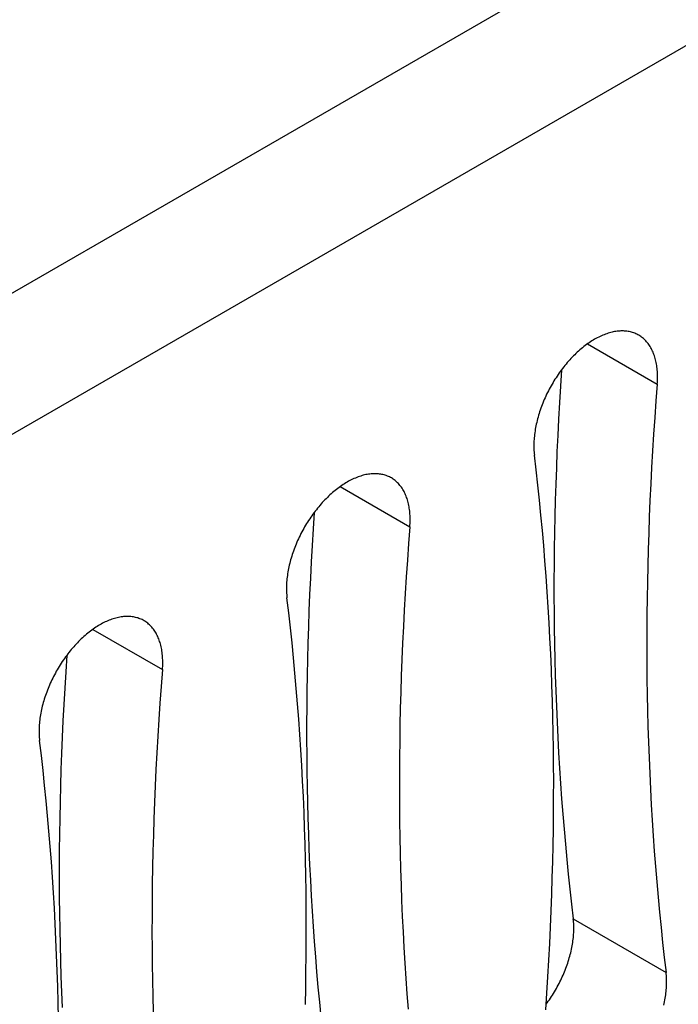
# Model space of a CAD drawing. Units: millimetres. Extents: x 0 to 841, y 0 to 594.
# Drawn here: x 759 to 762, y 422 to 426 of the extents above; entities that cross this region are included whole.
import ezdxf

# ---------------------------------------------------------------- set-up
doc = ezdxf.new("R2010")
doc.units = ezdxf.units.MM
doc.layers.add('SLD-0', color=179, linetype='Continuous')

msp = doc.modelspace()

# ---------------------------------------------------------------- linework, layer by layer
at = {"layer": 'SLD-0'}
for p, q in [((747.6131, 417.88), (771.8758, 431.8865)), ((772.1115, 431.4831), (747.8487, 417.4765)), ((761.408, 424.3854), (761.4028, 424.3823)), ((761.4131, 424.3883), (761.408, 424.3854)), ((761.4183, 424.391), (761.4131, 424.3883)), ((761.4235, 424.3937), (761.4183, 424.391)), ((761.4286, 424.3962), (761.4235, 424.3937)), ((761.4338, 424.3986), (761.4286, 424.3962)), ((761.4389, 424.4008), (761.4338, 424.3986)), ((761.444, 424.4029), (761.4389, 424.4008)), ((761.4491, 424.4049), (761.444, 424.4029)), ((761.4542, 424.4067), (761.4491, 424.4049)), ((761.4593, 424.4084), (761.4542, 424.4067)), ((761.4643, 424.4099), (761.4593, 424.4084)), ((761.4693, 424.4113), (761.4643, 424.4099)), ((761.4743, 424.4125), (761.4693, 424.4113)), ((761.4793, 424.4136), (761.4743, 424.4125)), ((761.4842, 424.4146), (761.4793, 424.4136)), ((761.4891, 424.4154), (761.4842, 424.4146)), ((761.494, 424.416), (761.4891, 424.4154)), ((761.4988, 424.4166), (761.494, 424.416)), ((761.5036, 424.4169), (761.4988, 424.4166)), ((761.5083, 424.4171), (761.5036, 424.4169)), ((761.513, 424.4172), (761.5083, 424.4171)), ((761.5176, 424.4171), (761.513, 424.4172)), ((761.5222, 424.4169), (761.5176, 424.4171)), ((761.5268, 424.4166), (761.5222, 424.4169)), ((761.5312, 424.4161), (761.5268, 424.4166)), ((761.5357, 424.4154), (761.5312, 424.4161)), ((761.54, 424.4146), (761.5357, 424.4154)), ((761.5443, 424.4136), (761.54, 424.4146)), ((761.5486, 424.4125), (761.5443, 424.4136)), ((761.5528, 424.4113), (761.5486, 424.4125)), ((761.5569, 424.4099), (761.5528, 424.4113)), ((761.5609, 424.4084), (761.5569, 424.4099)), ((761.5649, 424.4067), (761.5609, 424.4084)), ((761.5688, 424.4049), (761.5649, 424.4067)), ((761.5726, 424.403), (761.5688, 424.4049)), ((761.5763, 424.4009), (761.5726, 424.403)), ((761.58, 424.3986), (761.5763, 424.4009)), ((761.5836, 424.3963), (761.58, 424.3986)), ((761.5871, 424.3938), (761.5836, 424.3963)), ((761.5905, 424.3911), (761.5871, 424.3938)), ((761.5938, 424.3883), (761.5905, 424.3911)), ((761.5971, 424.3854), (761.5938, 424.3883)), ((761.6002, 424.3824), (761.5971, 424.3854)), ((761.3569, 424.3492), (761.3519, 424.345)), ((761.3619, 424.3534), (761.3569, 424.3492)), ((761.367, 424.3574), (761.3619, 424.3534)), ((761.372, 424.3614), (761.367, 424.3574)), ((761.3771, 424.3652), (761.372, 424.3614)), ((761.3822, 424.3688), (761.3771, 424.3652)), ((761.3809, 424.3679), (761.6467, 424.2144)), ((761.3874, 424.3724), (761.3822, 424.3688)), ((761.3925, 424.3758), (761.3874, 424.3724)), ((761.3977, 424.3791), (761.3925, 424.3758)), ((761.4028, 424.3823), (761.3977, 424.3791)), ((761.6033, 424.3792), (761.6002, 424.3824)), ((761.6063, 424.3759), (761.6033, 424.3792)), ((761.6091, 424.3725), (761.6063, 424.3759)), ((761.6119, 424.3689), (761.6091, 424.3725)), ((761.6146, 424.3653), (761.6119, 424.3689)), ((761.6172, 424.3615), (761.6146, 424.3653)), ((761.6197, 424.3576), (761.6172, 424.3615)), ((761.6221, 424.3535), (761.6197, 424.3576)), ((761.6244, 424.3494), (761.6221, 424.3535)), ((761.6266, 424.3451), (761.6244, 424.3494)), ((761.3178, 424.3121), (761.3131, 424.3069)), ((761.3225, 424.3171), (761.3178, 424.3121)), ((761.3273, 424.322), (761.3225, 424.3171)), ((761.3322, 424.3268), (761.3273, 424.322)), ((761.337, 424.3315), (761.3322, 424.3268)), ((761.342, 424.3361), (761.337, 424.3315)), ((761.3469, 424.3406), (761.342, 424.3361)), ((761.3519, 424.345), (761.3469, 424.3406)), ((761.6287, 424.3407), (761.6266, 424.3451)), ((761.6307, 424.3362), (761.6287, 424.3407)), ((761.6325, 424.3316), (761.6307, 424.3362)), ((761.6343, 424.3269), (761.6325, 424.3316)), ((761.636, 424.3221), (761.6343, 424.3269)), ((761.6375, 424.3172), (761.636, 424.3221)), ((761.639, 424.3122), (761.6375, 424.3172)), ((761.6403, 424.3071), (761.639, 424.3122)), ((761.2859, 424.2744), (761.2816, 424.2687)), ((761.2903, 424.2801), (761.2859, 424.2744)), ((761.2947, 424.2856), (761.2903, 424.2801)), ((761.2992, 424.2911), (761.2947, 424.2856)), ((761.3038, 424.2965), (761.2992, 424.2911)), ((761.3084, 424.3017), (761.3038, 424.2965)), ((761.3131, 424.3069), (761.3084, 424.3017)), ((761.6416, 424.3019), (761.6403, 424.3071)), ((761.6427, 424.2966), (761.6416, 424.3019)), ((761.6437, 424.2912), (761.6427, 424.2966)), ((761.6446, 424.2858), (761.6437, 424.2912)), ((761.6454, 424.2802), (761.6446, 424.2858)), ((761.6461, 424.2746), (761.6454, 424.2802)), ((761.6467, 424.2689), (761.6461, 424.2746)), ((761.2609, 424.2391), (761.257, 424.2329)), ((761.2649, 424.2451), (761.2609, 424.2391)), ((761.269, 424.2511), (761.2649, 424.2451)), ((761.2731, 424.2571), (761.269, 424.2511)), ((761.2773, 424.2629), (761.2731, 424.2571)), ((761.2816, 424.2687), (761.2773, 424.2629)), ((761.2821, 424.2694), (761.2779, 424.2066)), ((761.6471, 424.2631), (761.6467, 424.2689)), ((761.6475, 424.2572), (761.6471, 424.2631)), ((761.6477, 424.2513), (761.6475, 424.2572)), ((761.6475, 424.227), (761.6477, 424.2331)), ((761.6478, 424.2453), (761.6477, 424.2513)), ((761.6477, 424.2331), (761.6478, 424.2393)), ((761.6478, 424.2393), (761.6478, 424.2453)), ((761.2385, 424.2015), (761.2351, 424.1951)), ((761.2421, 424.2079), (761.2385, 424.2015)), ((761.2457, 424.2142), (761.2421, 424.2079)), ((761.2494, 424.2205), (761.2457, 424.2142)), ((761.2531, 424.2268), (761.2494, 424.2205)), ((761.257, 424.2329), (761.2531, 424.2268)), ((761.2779, 424.2066), (761.2741, 424.1439)), ((761.6467, 424.2144), (761.6418, 424.1507)), ((761.6467, 424.2144), (761.6472, 424.2207)), ((761.6472, 424.2207), (761.6475, 424.227)), ((761.2191, 424.1624), (761.2162, 424.1558)), ((761.2221, 424.169), (761.2191, 424.1624)), ((761.2252, 424.1756), (761.2221, 424.169)), ((761.2284, 424.1821), (761.2252, 424.1756)), ((761.2317, 424.1886), (761.2284, 424.1821)), ((761.2351, 424.1951), (761.2317, 424.1886)), ((761.203, 424.1224), (761.2007, 424.1157)), ((761.2055, 424.1291), (761.203, 424.1224)), ((761.208, 424.1358), (761.2055, 424.1291)), ((761.2106, 424.1425), (761.208, 424.1358)), ((761.2134, 424.1491), (761.2106, 424.1425)), ((761.2162, 424.1558), (761.2134, 424.1491)), ((761.2741, 424.1439), (761.2706, 424.0815)), ((761.6418, 424.1507), (761.6372, 424.0871)), ((761.1924, 424.0889), (761.1906, 424.0822)), ((761.1943, 424.0956), (761.1924, 424.0889)), ((761.1963, 424.1023), (761.1943, 424.0956)), ((761.1985, 424.109), (761.1963, 424.1023)), ((761.2007, 424.1157), (761.1985, 424.109)), ((761.6372, 424.0871), (761.6329, 424.0236)), ((761.1831, 424.049), (761.1819, 424.0425)), ((761.1844, 424.0556), (761.1831, 424.049)), ((761.1858, 424.0622), (761.1844, 424.0556)), ((761.1873, 424.0688), (761.1858, 424.0622)), ((761.1889, 424.0755), (761.1873, 424.0688)), ((761.1906, 424.0822), (761.1889, 424.0755)), ((761.2706, 424.0815), (761.2675, 424.0191)), ((761.1777, 424.0102), (761.1772, 424.0039)), ((761.1783, 424.0166), (761.1777, 424.0102)), ((761.1791, 424.023), (761.1783, 424.0166)), ((761.1799, 424.0294), (761.1791, 424.023)), ((761.1809, 424.0359), (761.1799, 424.0294)), ((761.1819, 424.0425), (761.1809, 424.0359)), ((761.2675, 424.0191), (761.2646, 423.957)), ((761.6329, 424.0236), (761.6289, 423.9603)), ((761.1766, 423.9914), (761.1764, 423.9853)), ((761.1764, 423.9853), (761.1764, 423.9792)), ((761.1764, 423.9792), (761.1764, 423.9732)), ((761.1764, 423.9732), (761.1766, 423.9672)), ((761.1768, 423.9977), (761.1766, 423.9914)), ((761.1772, 424.0039), (761.1768, 423.9977)), ((761.1766, 423.9672), (761.1769, 423.9613)), ((761.1769, 423.9613), (761.1773, 423.9555)), ((761.1773, 423.9555), (761.1778, 423.9498)), ((761.1778, 423.9498), (761.1784, 423.9441)), ((761.1852, 423.8871), (761.1784, 423.9441)), ((761.2646, 423.957), (761.2621, 423.8949)), ((761.6289, 423.9603), (761.6253, 423.8972)), ((761.6253, 423.8972), (761.622, 423.8342)), ((760.5012, 423.8586), (760.4961, 423.8565)), ((760.5063, 423.8606), (760.5012, 423.8586)), ((760.5114, 423.8624), (760.5063, 423.8606)), ((760.5165, 423.8641), (760.5114, 423.8624)), ((760.5215, 423.8656), (760.5165, 423.8641)), ((760.5265, 423.867), (760.5215, 423.8656)), ((760.5315, 423.8682), (760.5265, 423.867)), ((760.5365, 423.8693), (760.5315, 423.8682)), ((760.5414, 423.8703), (760.5365, 423.8693)), ((760.5463, 423.8711), (760.5414, 423.8703)), ((760.5512, 423.8718), (760.5463, 423.8711)), ((760.556, 423.8723), (760.5512, 423.8718)), ((760.5608, 423.8726), (760.556, 423.8723)), ((760.5655, 423.8729), (760.5608, 423.8726)), ((760.5702, 423.8729), (760.5655, 423.8729)), ((760.5748, 423.8729), (760.5702, 423.8729)), ((760.5794, 423.8727), (760.5748, 423.8729)), ((760.584, 423.8723), (760.5794, 423.8727)), ((760.5884, 423.8718), (760.584, 423.8723)), ((760.5929, 423.8711), (760.5884, 423.8718)), ((760.5972, 423.8703), (760.5929, 423.8711)), ((760.6015, 423.8694), (760.5972, 423.8703)), ((760.6058, 423.8683), (760.6015, 423.8694)), ((760.6099, 423.867), (760.6058, 423.8683)), ((760.6141, 423.8657), (760.6099, 423.867)), ((760.6181, 423.8641), (760.6141, 423.8657)), ((760.6221, 423.8625), (760.6181, 423.8641)), ((760.626, 423.8606), (760.6221, 423.8625)), ((760.6298, 423.8587), (760.626, 423.8606)), ((760.6335, 423.8566), (760.6298, 423.8587)), ((761.1916, 423.8298), (761.1852, 423.8871)), ((761.2621, 423.8949), (761.2598, 423.8331)), ((760.4343, 423.8209), (760.4292, 423.8171)), ((760.4394, 423.8246), (760.4343, 423.8209)), ((760.4381, 423.8236), (760.7039, 423.6702)), ((760.4446, 423.8281), (760.4394, 423.8246)), ((760.4497, 423.8316), (760.4446, 423.8281)), ((760.4549, 423.8349), (760.4497, 423.8316)), ((760.46, 423.838), (760.4549, 423.8349)), ((760.4652, 423.8411), (760.46, 423.838)), ((760.4703, 423.844), (760.4652, 423.8411)), ((760.4755, 423.8468), (760.4703, 423.844)), ((760.4806, 423.8494), (760.4755, 423.8468)), ((760.4858, 423.8519), (760.4806, 423.8494)), ((760.4909, 423.8543), (760.4858, 423.8519)), ((760.4961, 423.8565), (760.4909, 423.8543)), ((760.6372, 423.8544), (760.6335, 423.8566)), ((760.6408, 423.852), (760.6372, 423.8544)), ((760.6443, 423.8495), (760.6408, 423.852)), ((760.6477, 423.8469), (760.6443, 423.8495)), ((760.651, 423.8441), (760.6477, 423.8469)), ((760.6543, 423.8412), (760.651, 423.8441)), ((760.6574, 423.8381), (760.6543, 423.8412)), ((760.6605, 423.835), (760.6574, 423.8381)), ((760.6634, 423.8317), (760.6605, 423.835)), ((760.6663, 423.8282), (760.6634, 423.8317)), ((760.6691, 423.8247), (760.6663, 423.8282)), ((760.6718, 423.821), (760.6691, 423.8247)), ((760.6744, 423.8172), (760.6718, 423.821)), ((761.1977, 423.7724), (761.1916, 423.8298)), ((761.2598, 423.8331), (761.2579, 423.7714)), ((761.622, 423.8342), (761.619, 423.7713)), ((760.3894, 423.7825), (760.3845, 423.7777)), ((760.3942, 423.7872), (760.3894, 423.7825)), ((760.3991, 423.7918), (760.3942, 423.7872)), ((760.4041, 423.7963), (760.3991, 423.7918)), ((760.4091, 423.8007), (760.4041, 423.7963)), ((760.4141, 423.805), (760.4091, 423.8007)), ((760.4191, 423.8091), (760.4141, 423.805)), ((760.4242, 423.8132), (760.4191, 423.8091)), ((760.4292, 423.8171), (760.4242, 423.8132)), ((760.6769, 423.8133), (760.6744, 423.8172)), ((760.6793, 423.8092), (760.6769, 423.8133)), ((760.6816, 423.8051), (760.6793, 423.8092)), ((760.6838, 423.8008), (760.6816, 423.8051)), ((760.6859, 423.7964), (760.6838, 423.8008)), ((760.6878, 423.792), (760.6859, 423.7964)), ((760.6897, 423.7874), (760.6878, 423.792)), ((760.6915, 423.7827), (760.6897, 423.7874)), ((760.6932, 423.7778), (760.6915, 423.7827)), ((760.3564, 423.7468), (760.3519, 423.7413)), ((760.361, 423.7522), (760.3564, 423.7468)), ((760.3656, 423.7575), (760.361, 423.7522)), ((760.3703, 423.7627), (760.3656, 423.7575)), ((760.375, 423.7678), (760.3703, 423.7627)), ((760.3797, 423.7728), (760.375, 423.7678)), ((760.3845, 423.7777), (760.3797, 423.7728)), ((760.6947, 423.7729), (760.6932, 423.7778)), ((760.6962, 423.7679), (760.6947, 423.7729)), ((760.6975, 423.7628), (760.6962, 423.7679)), ((760.6988, 423.7576), (760.6975, 423.7628)), ((760.6999, 423.7523), (760.6988, 423.7576)), ((760.7009, 423.747), (760.6999, 423.7523)), ((760.7018, 423.7415), (760.7009, 423.747)), ((761.2034, 423.7147), (761.1977, 423.7724)), ((761.2579, 423.7714), (761.2563, 423.7099)), ((761.619, 423.7713), (761.6164, 423.7087)), ((760.3303, 423.7128), (760.3262, 423.7069)), ((760.3345, 423.7187), (760.3303, 423.7128)), ((760.3388, 423.7244), (760.3345, 423.7187)), ((760.3393, 423.7251), (760.3351, 423.6623)), ((760.3431, 423.7301), (760.3388, 423.7244)), ((760.3475, 423.7358), (760.3431, 423.7301)), ((760.3519, 423.7413), (760.3475, 423.7358)), ((760.7026, 423.7359), (760.7018, 423.7415)), ((760.7033, 423.7303), (760.7026, 423.7359)), ((760.7039, 423.7246), (760.7033, 423.7303)), ((760.7043, 423.7188), (760.7039, 423.7246)), ((760.7047, 423.713), (760.7043, 423.7188)), ((760.7049, 423.707), (760.7047, 423.713)), ((761.2089, 423.6568), (761.2034, 423.7147)), ((761.2563, 423.7099), (761.2551, 423.6485)), ((761.6164, 423.7087), (761.614, 423.6461)), ((760.3029, 423.67), (760.2992, 423.6636)), ((760.3066, 423.6763), (760.3029, 423.67)), ((760.3103, 423.6825), (760.3066, 423.6763)), ((760.3142, 423.6887), (760.3103, 423.6825)), ((760.3181, 423.6948), (760.3142, 423.6887)), ((760.3221, 423.7009), (760.3181, 423.6948)), ((760.3262, 423.7069), (760.3221, 423.7009)), ((760.7039, 423.6702), (760.699, 423.6064)), ((760.7039, 423.6702), (760.7043, 423.6764)), ((760.7043, 423.6764), (760.7047, 423.6827)), ((760.7047, 423.6827), (760.7049, 423.6889)), ((760.705, 423.701), (760.7049, 423.707)), ((760.7049, 423.6889), (760.705, 423.695)), ((760.705, 423.695), (760.705, 423.701)), ((760.2856, 423.6378), (760.2824, 423.6313)), ((760.2889, 423.6443), (760.2856, 423.6378)), ((760.2923, 423.6508), (760.2889, 423.6443)), ((760.2957, 423.6572), (760.2923, 423.6508)), ((760.2992, 423.6636), (760.2957, 423.6572)), ((760.3351, 423.6623), (760.3313, 423.5997)), ((761.214, 423.5986), (761.2089, 423.6568)), ((761.2551, 423.6485), (761.2541, 423.5873)), ((761.614, 423.6461), (761.612, 423.5838)), ((760.2678, 423.5982), (760.2652, 423.5915)), ((760.2706, 423.6048), (760.2678, 423.5982)), ((760.2734, 423.6115), (760.2706, 423.6048)), ((760.2763, 423.6181), (760.2734, 423.6115)), ((760.2793, 423.6247), (760.2763, 423.6181)), ((760.2824, 423.6313), (760.2793, 423.6247)), ((760.3313, 423.5997), (760.3278, 423.5372)), ((760.699, 423.6064), (760.6944, 423.5428)), ((761.2188, 423.5403), (761.214, 423.5986)), ((760.2535, 423.558), (760.2515, 423.5513)), ((760.2557, 423.5647), (760.2535, 423.558)), ((760.2579, 423.5714), (760.2557, 423.5647)), ((760.2602, 423.5781), (760.2579, 423.5714)), ((760.2627, 423.5848), (760.2602, 423.5781)), ((760.2652, 423.5915), (760.2627, 423.5848)), ((761.2541, 423.5873), (761.2535, 423.5263)), ((761.612, 423.5838), (761.6103, 423.5216)), ((760.2444, 423.5246), (760.2429, 423.5179)), ((760.2461, 423.5312), (760.2444, 423.5246)), ((760.2478, 423.5379), (760.2461, 423.5312)), ((760.2496, 423.5446), (760.2478, 423.5379)), ((760.2515, 423.5513), (760.2496, 423.5446)), ((760.3278, 423.5372), (760.3246, 423.4749)), ((760.6944, 423.5428), (760.6901, 423.4794)), ((761.2233, 423.4817), (761.2188, 423.5403)), ((761.2535, 423.5263), (761.2532, 423.4654)), ((761.6103, 423.5216), (761.609, 423.4596)), ((760.2371, 423.4852), (760.2363, 423.4787)), ((760.238, 423.4917), (760.2371, 423.4852)), ((760.2391, 423.4982), (760.238, 423.4917)), ((760.2403, 423.5047), (760.2391, 423.4982)), ((760.2416, 423.5113), (760.2403, 423.5047)), ((760.2429, 423.5179), (760.2416, 423.5113)), ((760.2338, 423.4472), (760.2336, 423.441)), ((760.234, 423.4534), (760.2338, 423.4472)), ((760.2344, 423.4596), (760.234, 423.4534)), ((760.2349, 423.466), (760.2344, 423.4596)), ((760.2355, 423.4723), (760.2349, 423.466)), ((760.2363, 423.4787), (760.2355, 423.4723)), ((760.3246, 423.4749), (760.3218, 423.4127)), ((760.6901, 423.4794), (760.6861, 423.4161)), ((761.2274, 423.423), (761.2233, 423.4817)), ((761.2532, 423.4654), (761.2532, 423.4048)), ((761.609, 423.4596), (761.6079, 423.3978)), ((760.2336, 423.441), (760.2335, 423.4349)), ((760.2335, 423.4349), (760.2336, 423.4289)), ((760.2336, 423.4289), (760.2338, 423.4229)), ((760.2338, 423.4229), (760.2341, 423.4171)), ((760.2341, 423.4171), (760.2345, 423.4112)), ((760.2345, 423.4112), (760.235, 423.4055)), ((760.3218, 423.4127), (760.3192, 423.3507)), ((760.6861, 423.4161), (760.6825, 423.3529)), ((761.2313, 423.364), (761.2274, 423.423)), ((760.235, 423.4055), (760.2356, 423.3998)), ((760.2423, 423.3428), (760.2356, 423.3998)), ((761.2532, 423.4048), (761.2535, 423.3443)), ((761.6079, 423.3978), (761.6072, 423.3361)), ((760.2488, 423.2856), (760.2423, 423.3428)), ((760.3192, 423.3507), (760.317, 423.2888)), ((760.6825, 423.3529), (760.6792, 423.2899)), ((761.2348, 423.3048), (761.2313, 423.364)), ((761.2535, 423.3443), (761.2541, 423.284)), ((761.6072, 423.3361), (761.6068, 423.2746)), ((759.5224, 423.2968), (759.5172, 423.2938)), ((759.5275, 423.2997), (759.5224, 423.2968)), ((759.5327, 423.3025), (759.5275, 423.2997)), ((759.5378, 423.3051), (759.5327, 423.3025)), ((759.543, 423.3077), (759.5378, 423.3051)), ((759.5481, 423.31), (759.543, 423.3077)), ((759.5533, 423.3123), (759.5481, 423.31)), ((759.5584, 423.3144), (759.5533, 423.3123)), ((759.5635, 423.3163), (759.5584, 423.3144)), ((759.5686, 423.3181), (759.5635, 423.3163)), ((759.5737, 423.3198), (759.5686, 423.3181)), ((759.5787, 423.3213), (759.5737, 423.3198)), ((759.5837, 423.3227), (759.5787, 423.3213)), ((759.5887, 423.324), (759.5837, 423.3227)), ((759.5937, 423.3251), (759.5887, 423.324)), ((759.5986, 423.326), (759.5937, 423.3251)), ((759.6035, 423.3268), (759.5986, 423.326)), ((759.6084, 423.3275), (759.6035, 423.3268)), ((759.6132, 423.328), (759.6084, 423.3275)), ((759.618, 423.3284), (759.6132, 423.328)), ((759.6227, 423.3286), (759.618, 423.3284)), ((759.6274, 423.3287), (759.6227, 423.3286)), ((759.632, 423.3286), (759.6274, 423.3287)), ((759.6366, 423.3284), (759.632, 423.3286)), ((759.6411, 423.328), (759.6366, 423.3284)), ((759.6456, 423.3275), (759.6411, 423.328)), ((759.6501, 423.3269), (759.6456, 423.3275)), ((759.6544, 423.326), (759.6501, 423.3269)), ((759.6587, 423.3251), (759.6544, 423.326)), ((759.663, 423.324), (759.6587, 423.3251)), ((759.6671, 423.3228), (759.663, 423.324)), ((759.6712, 423.3214), (759.6671, 423.3228)), ((759.6753, 423.3199), (759.6712, 423.3214)), ((759.6793, 423.3182), (759.6753, 423.3199)), ((759.6831, 423.3164), (759.6793, 423.3182)), ((759.687, 423.3144), (759.6831, 423.3164)), ((759.6907, 423.3123), (759.687, 423.3144)), ((759.6944, 423.3101), (759.6907, 423.3123)), ((759.698, 423.3077), (759.6944, 423.3101)), ((759.7015, 423.3052), (759.698, 423.3077)), ((759.7049, 423.3026), (759.7015, 423.3052)), ((759.7082, 423.2998), (759.7049, 423.3026)), ((759.7114, 423.2969), (759.7082, 423.2998)), ((759.7146, 423.2939), (759.7114, 423.2969)), ((761.2379, 423.2454), (761.2348, 423.3048)), ((759.4713, 423.2607), (759.4663, 423.2564)), ((759.4763, 423.2649), (759.4713, 423.2607)), ((759.4813, 423.2689), (759.4763, 423.2649)), ((759.4864, 423.2728), (759.4813, 423.2689)), ((759.4915, 423.2766), (759.4864, 423.2728)), ((759.4966, 423.2803), (759.4915, 423.2766)), ((759.4953, 423.2793), (759.7611, 423.1259)), ((759.5018, 423.2839), (759.4966, 423.2803)), ((759.5069, 423.2873), (759.5018, 423.2839)), ((759.512, 423.2906), (759.5069, 423.2873)), ((759.5172, 423.2938), (759.512, 423.2906)), ((759.7177, 423.2907), (759.7146, 423.2939)), ((759.7206, 423.2874), (759.7177, 423.2907)), ((759.7235, 423.284), (759.7206, 423.2874)), ((759.7263, 423.2804), (759.7235, 423.284)), ((759.729, 423.2767), (759.7263, 423.2804)), ((759.7316, 423.2729), (759.729, 423.2767)), ((759.7341, 423.269), (759.7316, 423.2729)), ((759.7365, 423.265), (759.7341, 423.269)), ((759.7388, 423.2608), (759.7365, 423.265)), ((759.741, 423.2566), (759.7388, 423.2608)), ((760.2549, 423.2281), (760.2488, 423.2856)), ((760.317, 423.2888), (760.3151, 423.2271)), ((760.6792, 423.2899), (760.6762, 423.2271)), ((761.2541, 423.284), (761.2551, 423.2238)), ((761.6068, 423.2746), (761.6068, 423.2133)), ((759.4322, 423.2235), (759.4275, 423.2184)), ((759.4369, 423.2285), (759.4322, 423.2235)), ((759.4417, 423.2334), (759.4369, 423.2285)), ((759.4466, 423.2382), (759.4417, 423.2334)), ((759.4514, 423.243), (759.4466, 423.2382)), ((759.4563, 423.2476), (759.4514, 423.243)), ((759.4613, 423.252), (759.4563, 423.2476)), ((759.4663, 423.2564), (759.4613, 423.252)), ((759.7431, 423.2522), (759.741, 423.2566)), ((759.745, 423.2477), (759.7431, 423.2522)), ((759.7469, 423.2431), (759.745, 423.2477)), ((759.7487, 423.2384), (759.7469, 423.2431)), ((759.7504, 423.2336), (759.7487, 423.2384)), ((759.7519, 423.2287), (759.7504, 423.2336)), ((759.7534, 423.2237), (759.7519, 423.2287)), ((759.7547, 423.2186), (759.7534, 423.2237)), ((760.2606, 423.1704), (760.2549, 423.2281)), ((760.3151, 423.2271), (760.3135, 423.1656)), ((760.6762, 423.2271), (760.6736, 423.1644)), ((761.2408, 423.1858), (761.2379, 423.2454)), ((761.2551, 423.2238), (761.2564, 423.1639)), ((759.4003, 423.1859), (759.396, 423.1802)), ((759.4047, 423.1915), (759.4003, 423.1859)), ((759.4091, 423.1971), (759.4047, 423.1915)), ((759.4136, 423.2025), (759.4091, 423.1971)), ((759.4182, 423.2079), (759.4136, 423.2025)), ((759.4228, 423.2132), (759.4182, 423.2079)), ((759.4275, 423.2184), (759.4228, 423.2132)), ((759.756, 423.2134), (759.7547, 423.2186)), ((759.7571, 423.2081), (759.756, 423.2134)), ((759.7581, 423.2027), (759.7571, 423.2081)), ((759.759, 423.1972), (759.7581, 423.2027)), ((759.7598, 423.1917), (759.759, 423.1972)), ((759.7605, 423.186), (759.7598, 423.1917)), ((759.761, 423.1803), (759.7605, 423.186)), ((761.2433, 423.126), (761.2408, 423.1858)), ((761.6068, 423.2133), (761.607, 423.1522)), ((759.3714, 423.1444), (759.3675, 423.1382)), ((759.3753, 423.1505), (759.3714, 423.1444)), ((759.3793, 423.1566), (759.3753, 423.1505)), ((759.3834, 423.1626), (759.3793, 423.1566)), ((759.3875, 423.1685), (759.3834, 423.1626)), ((759.3917, 423.1744), (759.3875, 423.1685)), ((759.396, 423.1802), (759.3917, 423.1744)), ((759.3964, 423.1808), (759.3923, 423.118)), ((759.7615, 423.1745), (759.761, 423.1803)), ((759.7618, 423.1687), (759.7615, 423.1745)), ((759.7621, 423.1628), (759.7618, 423.1687)), ((759.7619, 423.1384), (759.7621, 423.1446)), ((759.7622, 423.1568), (759.7621, 423.1628)), ((759.7621, 423.1446), (759.7622, 423.1507)), ((759.7622, 423.1507), (759.7622, 423.1568)), ((760.2661, 423.1125), (760.2606, 423.1704)), ((760.3135, 423.1656), (760.3123, 423.1042)), ((760.6736, 423.1644), (760.6712, 423.1019)), ((761.2564, 423.1639), (761.258, 423.1041)), ((761.607, 423.1522), (761.6076, 423.0912)), ((759.3529, 423.113), (759.3494, 423.1065)), ((759.3564, 423.1194), (759.3529, 423.113)), ((759.36, 423.1257), (759.3564, 423.1194)), ((759.3637, 423.132), (759.36, 423.1257)), ((759.3675, 423.1382), (759.3637, 423.132)), ((759.3923, 423.118), (759.3885, 423.0554)), ((759.7611, 423.1259), (759.7562, 423.0621)), ((759.7611, 423.1259), (759.7615, 423.1322)), ((759.7615, 423.1322), (759.7619, 423.1384)), ((760.2712, 423.0544), (760.2661, 423.1125)), ((761.2455, 423.066), (761.2433, 423.126)), ((759.3335, 423.0738), (759.3306, 423.0672)), ((759.3365, 423.0805), (759.3335, 423.0738)), ((759.3396, 423.087), (759.3365, 423.0805)), ((759.3428, 423.0936), (759.3396, 423.087)), ((759.3461, 423.1001), (759.3428, 423.0936)), ((759.3494, 423.1065), (759.3461, 423.1001)), ((760.3123, 423.1042), (760.3113, 423.043)), ((760.6712, 423.1019), (760.6692, 423.0395)), ((761.258, 423.1041), (761.2599, 423.0446)), ((761.6076, 423.0912), (761.6085, 423.0304)), ((759.3174, 423.0338), (759.3151, 423.0271)), ((759.3199, 423.0405), (759.3174, 423.0338)), ((759.3224, 423.0472), (759.3199, 423.0405)), ((759.325, 423.0539), (759.3224, 423.0472)), ((759.3278, 423.0606), (759.325, 423.0539)), ((759.3306, 423.0672), (759.3278, 423.0606)), ((759.3885, 423.0554), (759.385, 422.9929)), ((759.7562, 423.0621), (759.7516, 422.9985)), ((760.276, 422.996), (760.2712, 423.0544)), ((760.3113, 423.043), (760.3107, 422.982)), ((760.6692, 423.0395), (760.6675, 422.9773)), ((761.2474, 423.0058), (761.2455, 423.066)), ((761.2599, 423.0446), (761.2621, 422.9852)), ((759.3068, 423.0003), (759.305, 422.9936)), ((759.3087, 423.007), (759.3068, 423.0003)), ((759.3107, 423.0137), (759.3087, 423.007)), ((759.3129, 423.0204), (759.3107, 423.0137)), ((759.3151, 423.0271), (759.3129, 423.0204)), ((759.7516, 422.9985), (759.7473, 422.9351)), ((760.2805, 422.9375), (760.276, 422.996)), ((761.249, 422.9455), (761.2474, 423.0058)), ((761.6085, 423.0304), (761.6098, 422.9699)), ((759.2975, 422.9605), (759.2963, 422.9539)), ((759.2987, 422.9671), (759.2975, 422.9605)), ((759.3001, 422.9737), (759.2987, 422.9671)), ((759.3016, 422.9803), (759.3001, 422.9737)), ((759.3032, 422.987), (759.3016, 422.9803)), ((759.305, 422.9936), (759.3032, 422.987)), ((759.385, 422.9929), (759.3818, 422.9306)), ((760.3107, 422.982), (760.3104, 422.9212)), ((760.6675, 422.9773), (760.6662, 422.9153)), ((761.2621, 422.9852), (761.2647, 422.926)), ((761.6098, 422.9699), (761.6113, 422.9095)), ((759.2921, 422.9217), (759.2916, 422.9154)), ((759.2927, 422.928), (759.2921, 422.9217)), ((759.2935, 422.9345), (759.2927, 422.928)), ((759.2943, 422.9409), (759.2935, 422.9345)), ((759.2952, 422.9474), (759.2943, 422.9409)), ((759.2963, 422.9539), (759.2952, 422.9474)), ((759.3818, 422.9306), (759.379, 422.8684)), ((759.7473, 422.9351), (759.7433, 422.8718)), ((760.2846, 422.8787), (760.2805, 422.9375)), ((760.3104, 422.9212), (760.3104, 422.8605)), ((761.2502, 422.8849), (761.249, 422.9455)), ((761.2647, 422.926), (761.2676, 422.867)), ((759.2908, 422.8968), (759.2907, 422.8907)), ((759.2907, 422.8907), (759.2908, 422.8846)), ((759.2909, 422.9029), (759.2908, 422.8968)), ((759.2908, 422.8846), (759.291, 422.8787)), ((759.2912, 422.9091), (759.2909, 422.9029)), ((759.2916, 422.9154), (759.2912, 422.9091)), ((760.6662, 422.9153), (760.6651, 422.8535)), ((761.2511, 422.8241), (761.2502, 422.8849)), ((761.6113, 422.9095), (761.6132, 422.8493)), ((759.291, 422.8787), (759.2913, 422.8728)), ((759.2913, 422.8728), (759.2917, 422.867)), ((759.2917, 422.867), (759.2922, 422.8612)), ((759.2922, 422.8612), (759.2928, 422.8555)), ((759.2995, 422.7985), (759.2928, 422.8555)), ((759.379, 422.8684), (759.3764, 422.8064)), ((759.7433, 422.8718), (759.7397, 422.8086)), ((760.2884, 422.8197), (760.2846, 422.8787)), ((760.3104, 422.8605), (760.3107, 422.8)), ((760.6651, 422.8535), (760.6644, 422.7918)), ((761.2676, 422.867), (761.2707, 422.8082)), ((761.6132, 422.8493), (761.6154, 422.7893)), ((759.3764, 422.8064), (759.3742, 422.7445)), ((759.7397, 422.8086), (759.7364, 422.7456)), ((760.2919, 422.7605), (760.2884, 422.8197)), ((761.2517, 422.7632), (761.2511, 422.8241)), ((761.2707, 422.8082), (761.2742, 422.7497)), ((759.306, 422.7413), (759.2995, 422.7985)), ((760.3107, 422.8), (760.3113, 422.7397)), ((760.6644, 422.7918), (760.664, 422.7303)), ((761.6154, 422.7893), (761.6179, 422.7295)), ((759.312, 422.6838), (759.306, 422.7413)), ((759.3742, 422.7445), (759.3723, 422.6829)), ((759.7364, 422.7456), (759.7334, 422.6828)), ((760.2951, 422.7011), (760.2919, 422.7605)), ((760.3113, 422.7397), (760.3123, 422.6796)), ((761.252, 422.702), (761.2517, 422.7632)), ((761.2742, 422.7497), (761.2781, 422.6913)), ((760.298, 422.6415), (760.2951, 422.7011)), ((760.664, 422.7303), (760.664, 422.669)), ((761.2519, 422.6407), (761.252, 422.702)), ((761.6179, 422.7295), (761.6208, 422.6699)), ((759.3178, 422.6261), (759.312, 422.6838)), ((759.3723, 422.6829), (759.3707, 422.6213)), ((759.7334, 422.6828), (759.7307, 422.6201)), ((760.3123, 422.6796), (760.3136, 422.6196)), ((760.664, 422.669), (760.6642, 422.6079)), ((761.2781, 422.6913), (761.2822, 422.6331)), ((761.6208, 422.6699), (761.624, 422.6105)), ((759.3233, 422.5682), (759.3178, 422.6261)), ((759.3707, 422.6213), (759.3695, 422.56)), ((759.7307, 422.6201), (759.7284, 422.5576)), ((760.3005, 422.5817), (760.298, 422.6415)), ((760.3136, 422.6196), (760.3152, 422.5599)), ((761.2515, 422.5792), (761.2519, 422.6407)), ((761.2822, 422.6331), (761.2867, 422.5751)), ((760.3027, 422.5218), (760.3005, 422.5817)), ((760.6642, 422.6079), (760.6648, 422.5469)), ((761.624, 422.6105), (761.6275, 422.5513)), ((759.3284, 422.5101), (759.3233, 422.5682)), ((759.3695, 422.56), (759.3685, 422.4988)), ((759.7284, 422.5576), (759.7264, 422.4953)), ((760.3152, 422.5599), (760.3171, 422.5003)), ((760.6648, 422.5469), (760.6657, 422.4862)), ((761.2508, 422.5176), (761.2515, 422.5792)), ((761.2867, 422.5751), (761.2914, 422.5174)), ((761.6275, 422.5513), (761.6313, 422.4924)), ((759.3332, 422.4518), (759.3284, 422.5101)), ((760.3046, 422.4616), (760.3027, 422.5218)), ((761.2498, 422.4557), (761.2508, 422.5176)), ((761.2914, 422.5174), (761.2965, 422.4598)), ((759.3685, 422.4988), (759.3679, 422.4377)), ((759.7264, 422.4953), (759.7247, 422.4331)), ((760.3171, 422.5003), (760.3193, 422.4409)), ((760.6657, 422.4862), (760.6669, 422.4256)), ((761.6313, 422.4924), (761.6355, 422.4336)), ((759.3377, 422.3932), (759.3332, 422.4518)), ((759.3679, 422.4377), (759.3676, 422.3769)), ((759.7247, 422.4331), (759.7233, 422.3711)), ((760.3062, 422.4012), (760.3046, 422.4616)), ((760.3193, 422.4409), (760.3219, 422.3817)), ((761.2484, 422.3937), (761.2498, 422.4557)), ((761.2965, 422.4598), (761.3019, 422.4025)), ((761.6355, 422.4336), (761.6399, 422.375)), ((760.3074, 422.3406), (760.3062, 422.4012)), ((760.6669, 422.4256), (760.6685, 422.3652)), ((761.2467, 422.3315), (761.2484, 422.3937)), ((761.3019, 422.4025), (761.3076, 422.3454)), ((759.3418, 422.3344), (759.3377, 422.3932)), ((759.3676, 422.3769), (759.3676, 422.3162)), ((759.7233, 422.3711), (759.7223, 422.3092)), ((760.3219, 422.3817), (760.3247, 422.3228)), ((760.6685, 422.3652), (760.6704, 422.305)), ((761.6399, 422.375), (761.6447, 422.3167)), ((759.3456, 422.2754), (759.3418, 422.3344)), ((760.3083, 422.2799), (760.3074, 422.3406)), ((760.3247, 422.3228), (760.3279, 422.264)), ((761.2447, 422.2692), (761.2467, 422.3315)), ((761.3076, 422.3454), (761.3137, 422.2885)), ((759.3676, 422.3162), (759.3679, 422.2557)), ((759.7223, 422.3092), (759.7216, 422.2475)), ((760.6704, 422.305), (760.6726, 422.245)), ((761.3137, 422.2885), (761.32, 422.2318)), ((761.6447, 422.3167), (761.6499, 422.2586)), ((759.3491, 422.2163), (759.3456, 422.2754)), ((759.3679, 422.2557), (759.3685, 422.1954)), ((759.7216, 422.2475), (759.7212, 422.186)), ((760.3089, 422.2189), (760.3083, 422.2799)), ((760.3279, 422.264), (760.3314, 422.2054)), ((760.6726, 422.245), (760.6751, 422.1852)), ((761.2424, 422.2067), (761.2447, 422.2692)), ((761.6499, 422.2586), (761.6553, 422.2006)), ((759.3523, 422.1569), (759.3491, 422.2163)), ((760.3092, 422.1578), (760.3089, 422.2189)), ((761.2397, 422.144), (761.2424, 422.2067)), ((761.32, 422.2318), (761.3267, 422.1754)), ((759.3685, 422.1954), (759.3695, 422.1353)), ((759.7212, 422.186), (759.7211, 422.1247)), ((760.3314, 422.2054), (760.3353, 422.147)), ((760.6751, 422.1852), (760.678, 422.1256)), ((761.3267, 422.1754), (761.6803, 421.9712)), ((761.3273, 422.1698), (761.3267, 422.1754)), ((761.3278, 422.1642), (761.3273, 422.1698)), ((761.6553, 422.2006), (761.6611, 422.143)), ((759.3552, 422.0973), (759.3523, 422.1569)), ((759.3695, 422.1353), (759.3708, 422.0754)), ((760.3091, 422.0965), (760.3092, 422.1578)), ((760.3353, 422.147), (760.3394, 422.0888)), ((761.2367, 422.0811), (761.2397, 422.144)), ((761.3282, 422.1584), (761.3278, 422.1642)), ((761.3285, 422.1526), (761.3282, 422.1584)), ((761.3287, 422.1468), (761.3285, 422.1526)), ((761.3286, 422.1289), (761.3287, 422.1349)), ((761.3288, 422.1409), (761.3287, 422.1468)), ((761.3287, 422.1349), (761.3288, 422.1409)), ((761.6611, 422.143), (761.6672, 422.0855)), ((759.3577, 422.0375), (759.3552, 422.0973)), ((759.7211, 422.1247), (759.7214, 422.0636)), ((760.3087, 422.035), (760.3091, 422.0965)), ((760.678, 422.1256), (760.6812, 422.0663)), ((761.3254, 422.0916), (761.3262, 422.0979)), ((761.3262, 422.0979), (761.3269, 422.1042)), ((761.3269, 422.1042), (761.3275, 422.1104)), ((761.3275, 422.1104), (761.328, 422.1166)), ((761.328, 422.1166), (761.3283, 422.1228)), ((761.3283, 422.1228), (761.3286, 422.1289)), ((759.3708, 422.0754), (759.3724, 422.0156)), ((759.7214, 422.0636), (759.722, 422.0027)), ((760.3394, 422.0888), (760.3438, 422.0309)), ((760.6812, 422.0663), (760.6847, 422.0071)), ((761.2334, 422.0182), (761.2367, 422.0811)), ((761.3184, 422.0529), (761.3198, 422.0594)), ((761.3198, 422.0594), (761.3212, 422.0659)), ((761.3212, 422.0659), (761.3224, 422.0724)), ((761.3224, 422.0724), (761.3235, 422.0788)), ((761.3235, 422.0788), (761.3245, 422.0852)), ((761.3245, 422.0852), (761.3254, 422.0916)), ((761.6672, 422.0855), (761.6736, 422.0282)), ((759.3599, 421.9775), (759.3577, 422.0375)), ((760.308, 421.9733), (760.3087, 422.035)), ((760.3438, 422.0309), (760.3486, 421.9731)), ((761.2298, 421.955), (761.2334, 422.0182)), ((761.3076, 422.0135), (761.3097, 422.0201)), ((761.3097, 422.0201), (761.3116, 422.0266)), ((761.3116, 422.0266), (761.3135, 422.0332)), ((761.3135, 422.0332), (761.3152, 422.0398)), ((761.3152, 422.0398), (761.3169, 422.0463)), ((761.3169, 422.0463), (761.3184, 422.0529)), ((761.6736, 422.0282), (761.6803, 421.9712)), ((759.3724, 422.0156), (759.3743, 421.956)), ((759.722, 422.0027), (759.7229, 421.9419)), ((760.6847, 422.0071), (760.6885, 421.9481)), ((761.2933, 421.974), (761.2959, 421.9805)), ((761.2959, 421.9805), (761.2984, 421.9871)), ((761.2984, 421.9871), (761.3009, 421.9937)), ((761.3009, 421.9937), (761.3032, 422.0003)), ((761.3032, 422.0003), (761.3055, 422.0069)), ((761.3055, 422.0069), (761.3076, 422.0135)), ((759.3618, 421.9173), (759.3599, 421.9775)), ((759.3743, 421.956), (759.3765, 421.8967)), ((760.307, 421.9115), (760.308, 421.9733)), ((760.3486, 421.9731), (760.3537, 421.9156)), ((760.6885, 421.9481), (760.6927, 421.8893)), ((761.2258, 421.8917), (761.2298, 421.955)), ((761.2787, 421.9415), (761.2818, 421.9479)), ((761.2818, 421.9479), (761.2848, 421.9544)), ((761.2848, 421.9544), (761.2877, 421.9609)), ((761.2877, 421.9609), (761.2905, 421.9674)), ((761.2905, 421.9674), (761.2933, 421.974)), ((761.6809, 421.9656), (761.6803, 421.9712)), ((761.6815, 421.9598), (761.6809, 421.9656)), ((761.6819, 421.954), (761.6815, 421.9598)), ((761.6821, 421.9481), (761.6819, 421.954)), ((761.6823, 421.9421), (761.6821, 421.9481)), ((759.3634, 421.8569), (759.3618, 421.9173)), ((759.7229, 421.9419), (759.7241, 421.8813)), ((760.3056, 421.8494), (760.307, 421.9115)), ((760.3537, 421.9156), (760.3591, 421.8582)), ((761.2585, 421.9035), (761.2621, 421.9098)), ((761.2621, 421.9098), (761.2656, 421.916)), ((761.2656, 421.916), (761.269, 421.9223)), ((761.269, 421.9223), (761.2723, 421.9287)), ((761.2723, 421.9287), (761.2756, 421.9351)), ((761.2756, 421.9351), (761.2787, 421.9415)), ((761.681, 421.9051), (761.6815, 421.9114)), ((761.6815, 421.9114), (761.6819, 421.9177)), ((761.6819, 421.9177), (761.6822, 421.9239)), ((761.6822, 421.9239), (761.6823, 421.93)), ((761.6824, 421.9361), (761.6823, 421.9421)), ((761.6823, 421.93), (761.6824, 421.9361)), ((759.3765, 421.8967), (759.3791, 421.8375)), ((759.7241, 421.8813), (759.7257, 421.8209)), ((760.6927, 421.8893), (760.6971, 421.8308)), ((761.2216, 421.8282), (761.2258, 421.8917)), ((761.2355, 421.8674), (761.2395, 421.8732)), ((761.2395, 421.8732), (761.2434, 421.8792)), ((761.2434, 421.8792), (761.2473, 421.8852)), ((761.2473, 421.8852), (761.2511, 421.8913)), ((761.2511, 421.8913), (761.2548, 421.8974)), ((761.2548, 421.8974), (761.2585, 421.9035)), ((761.6757, 421.8663), (761.6768, 421.8729)), ((761.6768, 421.8729), (761.6779, 421.8794)), ((761.6779, 421.8794), (761.6788, 421.8859)), ((761.6788, 421.8859), (761.6797, 421.8923)), ((761.6797, 421.8923), (761.6804, 421.8987)), ((761.6804, 421.8987), (761.681, 421.9051)), ((759.3646, 421.7963), (759.3634, 421.8569)), ((760.3591, 421.8582), (760.3648, 421.8011)), ((761.2231, 421.8501), (761.2273, 421.8558)), ((761.2273, 421.8558), (761.2314, 421.8615)), ((761.2314, 421.8615), (761.2355, 421.8674)), ((761.6715, 421.8465), (761.673, 421.8531)), ((761.673, 421.8531), (761.6744, 421.8597)), ((761.6744, 421.8597), (761.6757, 421.8663))]:
    msp.add_line(p, q, dxfattribs=at)

doc.saveas('drawing.dxf')
